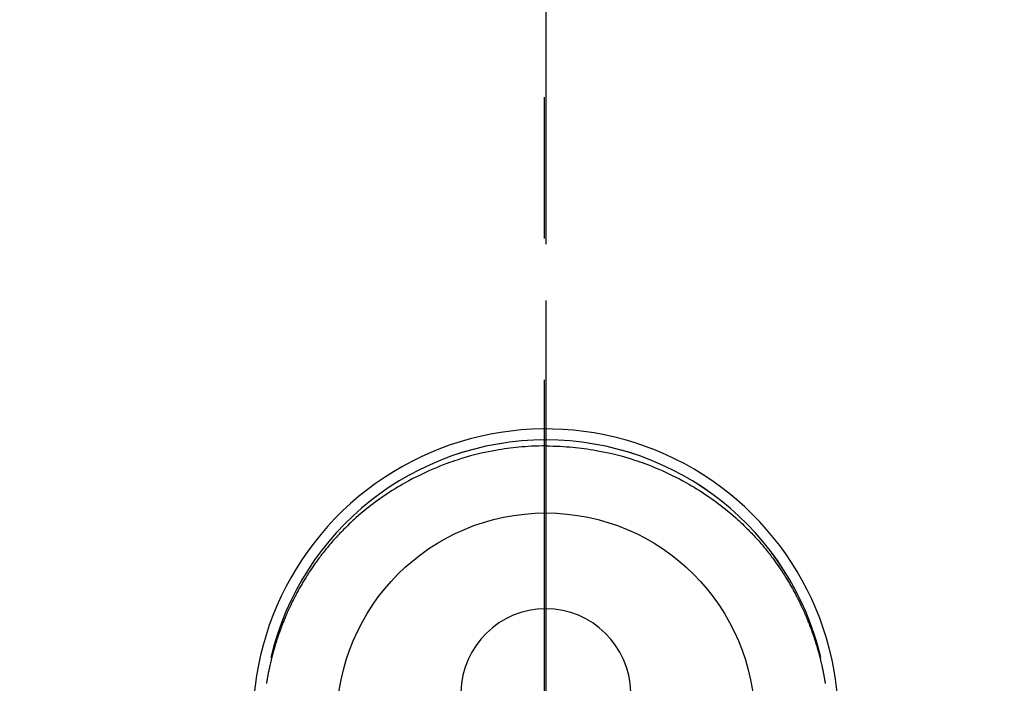
# Model space of a CAD drawing. Extents: x 0 to 26473, y -22053 to -13183.
# Drawn here: x 17420 to 17507, y -15244 to -15185 of the extents above; entities that cross this region are included whole.
import ezdxf

# ---------------------------------------------------------------- set-up
doc = ezdxf.new("R2010")
doc.units = 0
doc.header["$LTSCALE"] = 50
doc.header["$MEASUREMENT"] = 0
doc.linetypes.add('CENTER', pattern=[2, 1.25, -0.25, 0.25, -0.25])
doc.linetypes.add('CENTER2', pattern=[1.125, 0.75, -0.125, 0.125, -0.125])
doc.layers.get('0').update_dxf_attribs({"linetype": 'CONTINUOUS'})
doc.layers.get('DEFPOINTS').update_dxf_attribs({"color": 146, "linetype": 'CONTINUOUS'})
for name, color, linetype in [('150-機器', 8, 'CONTINUOUS'), ('160-文字', 254, 'CONTINUOUS'), ('166-寸法B', 11, 'CONTINUOUS')]:
    doc.layers.add(name, color=color, linetype=linetype)
doc.styles.add('KH001', font='txt')
doc.dimstyles.new('KH1xx030', dxfattribs={"dimscale": 30, "dimtxt": 2, "dimasz": 0.6, "dimexe": 0.3, "dimexo": 1.2, "dimgap": 0.5, "dimtad": 3, "dimdec": 1, "dimdsep": 46, "dimlunit": 6, "dimtxsty": 'KH001', "dimblk": 'DOT', "dimcen": 1, "dimdle": 1, "dimclrd": 256, "dimclre": 256, "dimclrt": 256, "dimadec": 0, "dimazin": 0, "dimtfac": 1, "dimtdec": 1, "dimtix": 1, "dimtmove": 2, "dimatfit": 3, "dimldrblk": 'CLOSEDBLANK', "dimfxl": 1, "dimtolj": 1, "dimtzin": 0, "dimlwd": -1, "dimlwe": -1, "dimarcsym": 0})

# ---------------------------------------------------------------- blocks, each defined once
blk = doc.blocks.new('_ClosedBlank')
at = {"color": 0, "linetype": 'ByBlock', "lineweight": -2}
for p, q in [((-1, 0.1667), (0, 0)), ((-1, 0.1667), (-1, -0.1667)), ((0, 0), (-1, -0.1667))]:
    blk.add_line(p, q, dxfattribs=at)
blk = doc.blocks.new('_Dot')
at = {"color": 0, "linetype": 'ByBlock', "lineweight": -2}
blk.add_line((-0.5, 0), (-1, 0), dxfattribs=at)
at = {"color": 0, "linetype": 'ByBlock', "const_width": 0.5}
blk.add_lwpolyline([(-0.25, 0, 1), (0.25, 0, 1)], format="xyb", close=True, dxfattribs=at)
blk = doc.blocks.new('F402_H')
at = {"layer": '150-機器', "color": 161, "linetype": 'CENTER2'}
blk.add_line((0, 136.026), (0, -355.416), dxfattribs=at)
at = {"layer": '150-機器', "color": 13, "linetype": 'Continuous'}
for points in [[(0.004, 24.427), (-0.317, 24.422), (-0.637, 24.416), (-0.958, 24.407), (-1.278, 24.394), (-1.554, 24.379), (-1.83, 24.361), (-2.106, 24.339), (-2.381, 24.314), (-2.635, 24.289), (-2.888, 24.262), (-3.141, 24.231), (-3.394, 24.199), (-3.657, 24.162), (-3.919, 24.123), (-4.181, 24.08), (-4.443, 24.035), (-4.759, 23.977), (-5.076, 23.914), (-5.391, 23.847), (-5.705, 23.777), (-5.943, 23.721), (-6.18, 23.662), (-6.417, 23.602), (-6.653, 23.539), (-6.952, 23.455), (-7.249, 23.368), (-7.546, 23.278), (-7.842, 23.183), (-8.073, 23.107), (-8.303, 23.029), (-8.532, 22.948), (-8.761, 22.865), (-9.071, 22.749), (-9.379, 22.629), (-9.686, 22.505), (-9.991, 22.377), (-10.294, 22.245), (-10.594, 22.109), (-10.893, 21.969), (-11.191, 21.825), (-11.505, 21.668), (-11.818, 21.507), (-12.128, 21.341), (-12.436, 21.171), (-12.665, 21.04), (-12.893, 20.908), (-13.119, 20.773), (-13.344, 20.635), (-13.586, 20.484), (-13.826, 20.33), (-14.065, 20.174), (-14.301, 20.015), (-14.5, 19.878), (-14.698, 19.739), (-14.894, 19.599), (-15.089, 19.456), (-15.285, 19.311), (-15.478, 19.164), (-15.671, 19.015), (-15.861, 18.864), (-16.102, 18.668), (-16.34, 18.469), (-16.576, 18.267), (-16.809, 18.062), (-16.957, 17.929), (-17.103, 17.796), (-17.249, 17.661), (-17.393, 17.524), (-17.52, 17.403), (-17.646, 17.28), (-17.772, 17.156), (-17.896, 17.031), (-18.004, 16.922), (-18.111, 16.812), (-18.217, 16.701), (-18.323, 16.589), (-18.427, 16.477), (-18.531, 16.365), (-18.634, 16.251), (-18.736, 16.138), (-18.838, 16.023), (-18.939, 15.908), (-19.039, 15.793), (-19.139, 15.676), (-19.237, 15.56), (-19.335, 15.442), (-19.431, 15.324), (-19.528, 15.206), (-19.623, 15.087), (-19.717, 14.967), (-19.811, 14.847), (-19.905, 14.726), (-19.984, 14.622), (-20.062, 14.518), (-20.14, 14.413), (-20.218, 14.308), (-20.279, 14.224), (-20.339, 14.14), (-20.399, 14.056), (-20.459, 13.971), (-20.574, 13.807), (-20.687, 13.641), (-20.8, 13.475), (-20.911, 13.308), (-20.959, 13.235), (-21.006, 13.162), (-21.053, 13.09), (-21.1, 13.016), (-21.159, 12.925), (-21.216, 12.833), (-21.273, 12.741), (-21.33, 12.648), (-21.387, 12.556), (-21.443, 12.463), (-21.498, 12.37), (-21.553, 12.276), (-21.608, 12.183), (-21.662, 12.089), (-21.716, 11.995), (-21.77, 11.901), (-21.823, 11.806), (-21.876, 11.712), (-21.929, 11.617), (-21.981, 11.521), (-22.032, 11.426), (-22.083, 11.331), (-22.134, 11.235), (-22.184, 11.139), (-22.224, 11.062), (-22.264, 10.985), (-22.303, 10.908), (-22.342, 10.83), (-22.41, 10.694), (-22.477, 10.558), (-22.543, 10.422), (-22.608, 10.285), (-22.664, 10.167), (-22.718, 10.049), (-22.772, 9.931), (-22.826, 9.812), (-22.879, 9.693), (-22.931, 9.574), (-22.982, 9.455), (-23.033, 9.335), (-23.075, 9.235), (-23.117, 9.135), (-23.158, 9.034), (-23.198, 8.934), (-23.231, 8.853), (-23.263, 8.773), (-23.294, 8.692), (-23.326, 8.611), (-23.35, 8.55), (-23.373, 8.49), (-23.396, 8.429), (-23.419, 8.368), (-23.465, 8.246), (-23.509, 8.123), (-23.553, 8.001), (-23.597, 7.878), (-23.626, 7.796), (-23.654, 7.714), (-23.682, 7.632), (-23.71, 7.55), (-23.752, 7.426), (-23.792, 7.303), (-23.832, 7.178), (-23.871, 7.054), (-23.91, 6.93), (-23.948, 6.805), (-23.986, 6.681), (-24.023, 6.556), (-24.047, 6.472), (-24.071, 6.388), (-24.095, 6.304), (-24.118, 6.22), (-24.164, 6.053), (-24.209, 5.884), (-24.253, 5.716), (-24.295, 5.547), (-24.321, 5.441), (-24.346, 5.336), (-24.371, 5.23), (-24.396, 5.123), (-24.42, 5.017), (-24.444, 4.911), (-24.468, 4.804), (-24.49, 4.698), (-24.508, 4.612), (-24.526, 4.527), (-24.543, 4.441), (-24.56, 4.355), (-24.569, 4.313), (-24.577, 4.27), (-24.586, 4.228), (-24.594, 4.185), (-24.602, 4.142), (-24.61, 4.099), (-24.618, 4.056), (-24.626, 4.013), (-24.642, 3.927), (-24.657, 3.841), (-24.672, 3.755), (-24.687, 3.669), (-24.701, 3.583), (-24.716, 3.497), (-24.73, 3.411)], [(0.004, 24.427), (0.324, 24.422), (0.645, 24.416), (0.965, 24.407), (1.285, 24.394), (1.561, 24.379), (1.837, 24.361), (2.113, 24.339), (2.388, 24.314), (2.642, 24.289), (2.896, 24.262), (3.149, 24.231), (3.402, 24.199), (3.664, 24.162), (3.927, 24.123), (4.188, 24.08), (4.45, 24.035), (4.767, 23.977), (5.083, 23.914), (5.398, 23.847), (5.712, 23.777), (5.95, 23.721), (6.187, 23.662), (6.424, 23.602), (6.66, 23.539), (6.959, 23.455), (7.257, 23.368), (7.553, 23.278), (7.849, 23.183), (8.08, 23.107), (8.31, 23.029), (8.54, 22.948), (8.768, 22.865), (9.078, 22.749), (9.386, 22.629), (9.693, 22.505), (9.998, 22.377), (10.301, 22.245), (10.602, 22.109), (10.901, 21.969), (11.198, 21.825), (11.513, 21.668), (11.825, 21.507), (12.136, 21.341), (12.444, 21.171), (12.673, 21.04), (12.9, 20.908), (13.126, 20.773), (13.351, 20.635), (13.593, 20.484), (13.833, 20.33), (14.072, 20.174), (14.309, 20.015), (14.508, 19.878), (14.705, 19.739), (14.902, 19.599), (15.097, 19.456), (15.292, 19.311), (15.486, 19.164), (15.678, 19.015), (15.869, 18.864), (16.109, 18.668), (16.347, 18.469), (16.583, 18.267), (16.816, 18.062), (16.964, 17.929), (17.11, 17.796), (17.256, 17.661), (17.4, 17.524), (17.528, 17.403), (17.654, 17.28), (17.779, 17.156), (17.903, 17.031), (18.011, 16.922), (18.118, 16.812), (18.224, 16.701), (18.33, 16.589), (18.434, 16.477), (18.538, 16.365), (18.641, 16.251), (18.743, 16.138), (18.845, 16.023), (18.946, 15.908), (19.046, 15.793), (19.146, 15.676), (19.244, 15.56), (19.342, 15.442), (19.439, 15.324), (19.535, 15.206), (19.63, 15.087), (19.725, 14.967), (19.819, 14.847), (19.912, 14.726), (19.991, 14.622), (20.07, 14.518), (20.148, 14.413), (20.225, 14.308), (20.286, 14.224), (20.346, 14.14), (20.407, 14.056), (20.466, 13.971), (20.581, 13.807), (20.695, 13.641), (20.807, 13.475), (20.918, 13.308), (20.966, 13.235), (21.013, 13.162), (21.061, 13.09), (21.108, 13.016), (21.166, 12.925), (21.224, 12.833), (21.281, 12.741), (21.338, 12.648), (21.394, 12.556), (21.45, 12.463), (21.505, 12.37), (21.56, 12.276), (21.615, 12.183), (21.67, 12.089), (21.724, 11.995), (21.777, 11.901), (21.831, 11.806), (21.884, 11.712), (21.936, 11.617), (21.988, 11.521), (22.04, 11.426), (22.091, 11.331), (22.141, 11.235), (22.191, 11.139), (22.231, 11.062), (22.271, 10.985), (22.31, 10.908), (22.349, 10.83), (22.417, 10.694), (22.484, 10.558), (22.55, 10.422), (22.616, 10.285), (22.671, 10.167), (22.726, 10.049), (22.78, 9.931), (22.833, 9.812), (22.886, 9.693), (22.938, 9.574), (22.99, 9.455), (23.041, 9.335), (23.082, 9.235), (23.124, 9.135), (23.165, 9.034), (23.206, 8.934), (23.238, 8.853), (23.27, 8.773), (23.302, 8.692), (23.333, 8.611), (23.357, 8.55), (23.38, 8.49), (23.403, 8.429), (23.426, 8.368), (23.472, 8.246), (23.516, 8.123), (23.56, 8.001), (23.604, 7.878), (23.633, 7.796), (23.661, 7.714), (23.69, 7.632), (23.718, 7.55), (23.759, 7.426), (23.799, 7.303), (23.839, 7.178), (23.878, 7.054), (23.917, 6.93), (23.955, 6.805), (23.993, 6.681), (24.03, 6.556), (24.054, 6.472), (24.078, 6.388), (24.102, 6.304), (24.126, 6.22), (24.172, 6.053), (24.216, 5.884), (24.26, 5.716), (24.302, 5.547), (24.328, 5.441), (24.354, 5.336), (24.379, 5.23), (24.403, 5.123), (24.428, 5.017), (24.452, 4.911), (24.475, 4.804), (24.498, 4.698), (24.515, 4.612), (24.533, 4.527), (24.55, 4.441), (24.567, 4.355), (24.576, 4.313), (24.585, 4.27), (24.593, 4.228), (24.601, 4.185), (24.61, 4.142), (24.618, 4.099), (24.625, 4.056), (24.633, 4.013), (24.649, 3.927), (24.664, 3.841), (24.679, 3.755), (24.694, 3.669), (24.709, 3.583), (24.723, 3.497), (24.737, 3.411)], [(24.347, 5.709), (24.345, 5.717), (24.344, 5.72), (24.343, 5.724), (24.342, 5.728), (24.341, 5.731), (24.341, 5.735), (24.34, 5.739), (24.339, 5.742), (24.338, 5.746), (24.337, 5.75), (24.336, 5.753), (24.336, 5.757), (24.335, 5.76), (24.334, 5.764), (24.333, 5.768), (24.332, 5.771), (24.331, 5.775), (24.33, 5.779), (24.33, 5.782), (24.329, 5.786), (24.328, 5.789), (24.327, 5.793), (24.326, 5.797), (24.325, 5.8), (24.324, 5.804), (24.323, 5.808), (24.323, 5.811), (24.322, 5.815), (24.321, 5.819), (24.32, 5.822), (24.319, 5.826), (24.318, 5.829), (24.317, 5.833), (24.317, 5.836), (24.316, 5.839), (24.315, 5.843), (24.314, 5.847), (24.313, 5.85), (24.312, 5.854), (24.311, 5.858), (24.31, 5.861), (24.31, 5.865), (24.309, 5.868), (24.308, 5.872), (24.307, 5.876), (24.306, 5.879), (24.305, 5.883), (24.304, 5.887), (24.303, 5.89), (24.303, 5.894), (24.302, 5.897), (24.301, 5.901), (24.3, 5.905), (24.299, 5.908), (24.298, 5.912), (24.297, 5.916), (24.296, 5.919), (24.296, 5.923), (24.295, 5.927), (24.294, 5.93), (24.293, 5.934), (24.292, 5.937), (24.291, 5.941), (24.29, 5.945), (24.289, 5.948), (24.289, 5.952), (24.288, 5.956), (24.287, 5.959), (24.286, 5.963), (24.285, 5.967), (24.284, 5.97), (24.283, 5.974), (24.282, 5.977), (24.281, 5.981), (24.281, 5.985), (24.28, 5.988), (24.279, 5.992), (24.278, 5.996), (24.277, 5.999), (24.276, 6.003), (24.275, 6.007), (24.274, 6.01), (24.273, 6.014), (24.272, 6.017), (24.272, 6.021), (24.271, 6.025), (24.27, 6.028), (24.269, 6.032), (24.268, 6.036), (24.267, 6.039), (24.266, 6.043), (24.265, 6.047), (24.264, 6.05), (24.263, 6.054), (24.263, 6.057), (24.262, 6.061), (24.261, 6.065), (24.26, 6.068), (24.259, 6.072), (24.258, 6.076), (24.257, 6.079), (24.256, 6.083), (24.255, 6.087), (24.254, 6.09), (24.253, 6.094), (24.253, 6.097), (24.252, 6.101), (24.251, 6.105), (24.25, 6.108), (24.249, 6.112), (24.248, 6.116), (24.247, 6.119), (24.246, 6.123), (24.245, 6.127), (24.244, 6.13), (24.243, 6.134), (24.243, 6.137), (24.242, 6.141), (24.241, 6.145), (24.24, 6.148), (24.239, 6.152), (24.238, 6.156), (24.237, 6.159), (24.236, 6.163), (24.235, 6.167), (24.234, 6.17), (24.233, 6.174), (24.232, 6.177), (24.232, 6.181), (24.231, 6.185), (24.23, 6.188), (24.229, 6.192), (24.228, 6.196), (24.227, 6.199), (24.226, 6.203), (24.225, 6.207), (24.224, 6.21), (24.223, 6.213), (24.222, 6.216), (24.221, 6.22), (24.22, 6.224), (24.219, 6.227), (24.219, 6.231), (24.218, 6.235), (24.217, 6.238), (24.216, 6.242), (24.215, 6.245), (24.214, 6.249), (24.213, 6.253), (24.212, 6.256), (24.211, 6.26), (24.21, 6.264), (24.209, 6.267), (24.208, 6.271), (24.207, 6.275), (24.206, 6.278), (24.205, 6.282), (24.204, 6.285), (24.204, 6.289), (24.203, 6.293), (24.202, 6.296), (24.201, 6.3), (24.2, 6.304), (24.199, 6.307), (24.198, 6.311), (24.197, 6.315), (24.196, 6.318), (24.195, 6.322), (24.194, 6.325), (24.193, 6.329), (24.192, 6.333), (24.191, 6.336), (24.19, 6.34), (24.189, 6.344), (24.188, 6.347), (24.187, 6.351), (24.187, 6.355), (24.186, 6.358), (24.185, 6.362), (24.184, 6.365), (24.183, 6.369), (24.182, 6.373), (24.181, 6.376), (24.18, 6.38), (24.179, 6.384), (24.178, 6.387), (24.177, 6.391), (24.176, 6.394), (24.175, 6.398), (24.174, 6.402), (24.173, 6.405), (24.172, 6.409), (24.171, 6.413), (24.17, 6.416), (24.169, 6.42), (24.168, 6.424), (24.167, 6.427), (24.166, 6.431), (24.165, 6.434), (24.165, 6.438), (24.164, 6.442), (24.163, 6.445), (24.162, 6.449), (24.161, 6.453), (24.16, 6.456), (24.159, 6.46), (24.158, 6.464), (24.157, 6.467), (24.156, 6.471), (24.155, 6.474), (24.154, 6.478), (24.153, 6.482), (24.152, 6.485), (24.151, 6.489), (24.15, 6.493), (24.149, 6.496), (24.148, 6.5), (24.147, 6.503), (24.146, 6.507), (24.145, 6.511), (24.144, 6.514), (24.143, 6.518), (24.142, 6.522), (24.141, 6.525), (24.14, 6.529), (24.139, 6.532), (24.138, 6.536), (24.137, 6.54), (24.136, 6.543), (24.135, 6.547), (24.134, 6.551), (24.133, 6.554), (24.132, 6.558), (24.131, 6.562), (24.13, 6.565), (24.129, 6.569), (24.128, 6.572), (24.127, 6.576), (24.127, 6.58), (24.126, 6.583), (24.125, 6.587), (24.124, 6.59), (24.123, 6.593), (24.122, 6.597), (24.121, 6.6), (24.12, 6.604), (24.119, 6.608), (24.118, 6.611), (24.117, 6.615), (24.116, 6.619), (24.115, 6.622), (24.114, 6.626), (24.113, 6.629), (24.112, 6.633), (24.111, 6.637), (24.11, 6.64), (24.109, 6.644), (24.108, 6.648), (24.107, 6.651), (24.106, 6.655), (24.105, 6.658), (24.104, 6.662), (24.103, 6.666), (24.102, 6.669), (24.101, 6.673), (24.1, 6.677), (24.099, 6.68), (24.098, 6.684), (24.097, 6.687), (24.096, 6.691), (24.095, 6.695), (24.094, 6.698), (24.093, 6.702), (24.092, 6.706), (24.091, 6.709), (24.09, 6.713), (24.089, 6.716), (24.088, 6.72), (24.087, 6.724), (24.086, 6.727), (24.085, 6.731), (24.084, 6.735), (24.083, 6.738), (24.082, 6.742), (24.081, 6.745), (24.08, 6.749), (24.079, 6.753), (24.078, 6.756), (24.077, 6.76), (24.076, 6.764), (24.074, 6.767), (24.073, 6.771), (24.072, 6.774), (24.071, 6.778), (24.07, 6.782), (24.069, 6.785), (24.069, 6.789), (24.068, 6.793), (24.067, 6.796), (24.066, 6.8), (24.065, 6.803), (24.064, 6.807), (24.063, 6.811), (24.062, 6.814), (24.061, 6.818), (24.06, 6.821), (24.059, 6.825), (24.058, 6.829), (24.057, 6.832), (24.056, 6.836), (24.055, 6.84), (24.054, 6.843), (24.053, 6.847), (24.052, 6.85), (24.051, 6.854), (24.05, 6.858), (24.049, 6.861), (24.048, 6.865), (24.047, 6.869), (24.046, 6.872), (24.045, 6.876), (24.044, 6.879), (24.043, 6.883), (24.042, 6.887), (24.041, 6.89), (24.04, 6.894), (24.039, 6.897), (24.038, 6.901), (24.037, 6.905), (24.036, 6.908), (24.034, 6.912), (24.033, 6.916), (24.032, 6.919), (24.031, 6.923), (24.03, 6.926), (24.029, 6.93), (24.028, 6.934), (24.027, 6.937), (24.026, 6.941), (24.025, 6.944), (24.024, 6.948), (24.023, 6.952), (24.022, 6.955), (24.021, 6.959), (24.02, 6.963), (24.019, 6.965), (24.018, 6.969), (24.017, 6.972), (24.016, 6.976), (24.015, 6.98), (24.014, 6.983), (24.013, 6.987), (24.012, 6.99), (24.01, 6.994), (24.009, 6.998), (24.008, 7.001), (24.007, 7.005), (24.006, 7.009), (24.005, 7.012), (24.004, 7.016), (24.003, 7.019), (24.002, 7.023), (24.001, 7.027), (24, 7.03), (23.999, 7.034), (23.998, 7.037), (23.997, 7.041), (23.996, 7.045), (23.995, 7.048), (23.994, 7.052), (23.993, 7.055), (23.991, 7.059), (23.99, 7.063), (23.989, 7.066), (23.988, 7.07), (23.987, 7.074), (23.986, 7.077), (23.985, 7.081), (23.984, 7.084), (23.983, 7.088), (23.982, 7.092), (23.981, 7.095), (23.98, 7.099), (23.979, 7.102), (23.978, 7.106), (23.977, 7.11), (23.976, 7.113), (23.974, 7.117), (23.973, 7.12), (23.972, 7.124), (23.971, 7.128), (23.97, 7.131), (23.969, 7.135), (23.968, 7.138), (23.967, 7.142), (23.966, 7.146), (23.965, 7.149), (23.964, 7.153), (23.963, 7.157), (23.962, 7.16), (23.961, 7.164), (23.959, 7.167), (23.958, 7.171), (23.957, 7.175), (23.956, 7.178), (23.955, 7.182), (23.954, 7.185), (23.953, 7.189), (23.952, 7.193), (23.951, 7.196), (23.95, 7.2), (23.949, 7.203), (23.948, 7.207), (23.947, 7.211), (23.945, 7.214), (23.944, 7.218), (23.943, 7.221), (23.942, 7.225), (23.941, 7.229), (23.94, 7.232), (23.939, 7.236), (23.938, 7.239), (23.937, 7.243), (23.936, 7.247), (23.935, 7.25), (23.933, 7.254), (23.932, 7.257), (23.931, 7.261), (23.93, 7.265), (23.929, 7.268), (23.928, 7.272), (23.927, 7.275), (23.926, 7.279), (23.925, 7.283), (23.924, 7.286), (23.923, 7.29), (23.921, 7.293), (23.92, 7.297), (23.919, 7.301), (23.918, 7.304), (23.917, 7.308), (23.916, 7.311), (23.915, 7.315), (23.914, 7.319), (23.913, 7.322), (23.912, 7.326), (23.91, 7.33), (23.909, 7.333), (23.908, 7.337), (23.907, 7.34), (23.906, 7.343), (23.905, 7.347), (23.904, 7.35), (23.903, 7.354), (23.902, 7.357), (23.901, 7.361), (23.899, 7.365), (23.898, 7.368), (23.897, 7.372), (23.896, 7.375), (23.895, 7.379), (23.894, 7.382), (23.893, 7.386), (23.892, 7.39), (23.891, 7.393), (23.889, 7.397), (23.888, 7.4), (23.887, 7.404), (23.886, 7.408), (23.885, 7.411), (23.884, 7.415), (23.883, 7.418), (23.882, 7.422), (23.881, 7.426), (23.879, 7.429), (23.878, 7.433), (23.877, 7.436), (23.876, 7.44), (23.875, 7.444), (23.874, 7.447), (23.873, 7.451), (23.872, 7.454), (23.87, 7.458), (23.869, 7.462), (23.868, 7.465), (23.867, 7.469), (23.866, 7.472), (23.865, 7.476), (23.864, 7.48), (23.863, 7.483), (23.861, 7.487), (23.86, 7.49), (23.859, 7.494), (23.858, 7.498), (23.857, 7.501), (23.856, 7.505), (23.855, 7.508), (23.854, 7.512), (23.852, 7.515), (23.851, 7.519), (23.85, 7.522), (23.849, 7.525), (23.848, 7.529), (23.847, 7.532), (23.846, 7.534), (23.846, 7.537), (23.845, 7.539), (23.844, 7.542), (23.843, 7.544), (23.842, 7.549), (23.838, 7.562)]]:
    blk.add_lwpolyline(points, dxfattribs=at)
for centre, radius, start, end in [((0, 0), 25.931, 0, 197.72438), ((0, -0.057), 25.02, 13.32289, 166.67711), ((0.007, -0.057), 25.02, 13.32289, 166.67711), ((0.004, 2.507), 7.514, 1.09803, 178.90197)]:
    blk.add_arc(centre, radius, start, end, dxfattribs=at)
at = {"layer": 'DEFPOINTS'}
blk.add_circle((0, 0), 18.5, dxfattribs=at)

msp = doc.modelspace()

# ---------------------------------------------------------------- linework, layer by layer
at = {"layer": '166-寸法B', "linetype": 'CENTER'}
for p, q in [((17466.534, -15016.677), (17466.534, -15348.34)), ((17466.69, -15016.677), (17466.69, -15348.34)), ((17466.69, -15134.677), (17466.69, -15313.34))]:
    msp.add_line(p, q, dxfattribs=at)

# ---------------------------------------------------------------- block references
at = {"layer": '150-機器'}
msp.add_blockref('F402_H', (17466.682, -15246.957), dxfattribs=at)

# ---------------------------------------------------------------- leaders
at = {"layer": '160-文字', "annotation_type": 0, "has_hookline": 1, "hookline_direction": 0}
for points, text_width in [([(16756.682, -15227.12), (17520.076, -16756.558), (17520.676, -16756.558)], 1240.62), ([(17027.234, -15234.433), (17598.284, -16501.255), (17598.884, -16501.255)], 1630.62)]:
    msp.add_leader(points, dimstyle='KH1xx030', override={"dimgap": 0.5, "dimtad": 1}, dxfattribs=dict(at, text_width=text_width))

doc.saveas('drawing.dxf')
